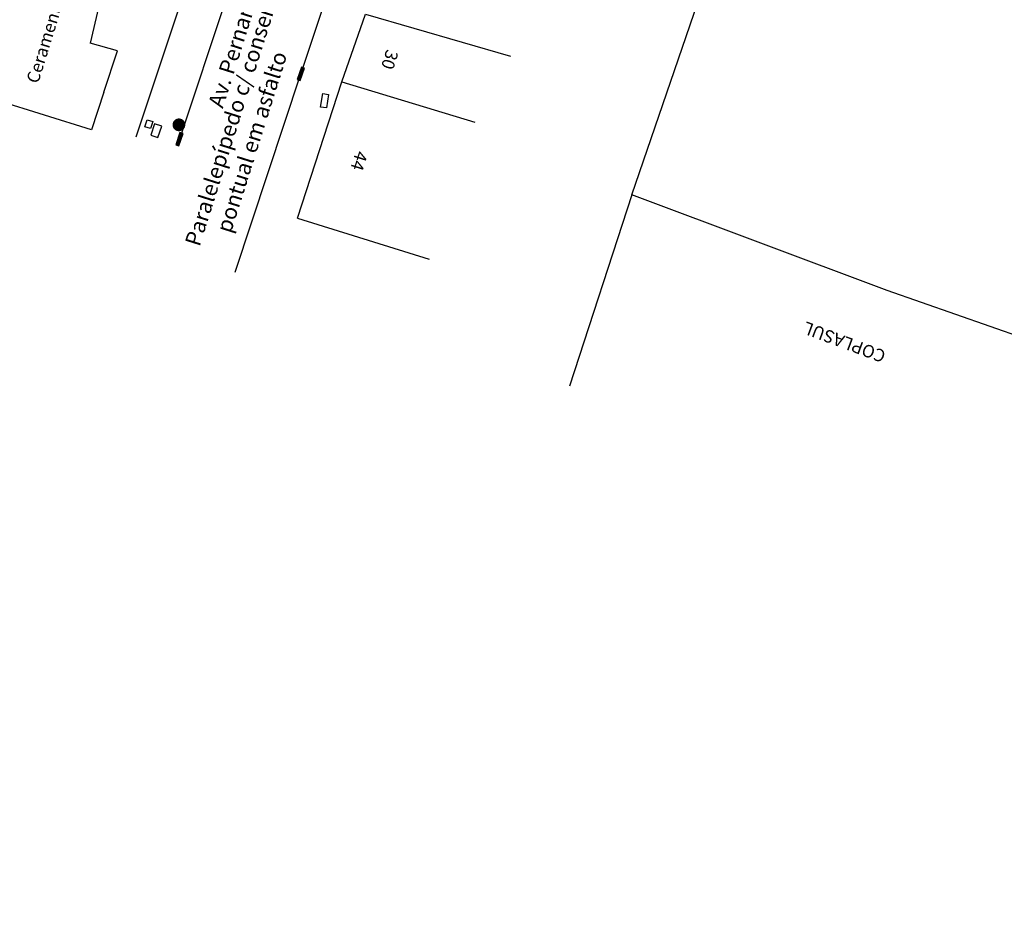
# Model space of a CAD drawing. Units: millimetres. Extents: x 179629 to 182397, y 1680086 to 1681520.
# Drawn here: x 181195 to 181289, y 1680567 to 1680652 of the extents above; entities that cross this region are included whole.
import ezdxf
from ezdxf.enums import TextEntityAlignment as Align

# ---------------------------------------------------------------- set-up
doc = ezdxf.new("R2010")
doc.units = ezdxf.units.MM
doc.header["$LTSCALE"] = 0.025
doc.header["$MEASUREMENT"] = 0
doc.linetypes.add('DASHED', pattern=[0.75, 0.5, -0.25])
for name, color, linetype in [('EPT CASA', 3, 'Continuous'), ('EPT texto', 5, 'Continuous'), ('g-faixas', 161, 'DASHED'), ('POSTE', 8, 'Continuous'), ('pv', 110, 'Continuous'), ('REDEPROJ', 4, 'Continuous')]:
    doc.layers.add(name, color=color, linetype=linetype)
doc.layers.add('EPT meio-fio exist', color=130, linetype='Continuous', lineweight=30)
doc.styles.add('texto', font='ARIAL.TTF')
doc.styles.add('VERT', font='romans.shx', dxfattribs={"height": 0.635})

msp = doc.modelspace()

# ---------------------------------------------------------------- linework, layer by layer
at = {"layer": 'EPT CASA'}
for p, q in [((181206.02927, 1680641.23008, -2.70498), (181212.11186, 1680659.52343, -2.742)), ((181206.02927, 1680641.23008, -2.70498), (181212.11186, 1680659.52343, -2.742)), ((181206.02927, 1680641.23008, -2.70498), (181212.11186, 1680659.52343, -2.742)), ((181202.68603, 1680654.65887, -2.27378), (181201.6449, 1680650.20235, -2.22676)), ((181202.68603, 1680654.65887, -2.27378), (181201.6449, 1680650.20235, -2.22676)), ((181202.68603, 1680654.65887, -2.27378), (181201.6449, 1680650.20235, -2.22676)), ((181253.36739, 1680635.71664, -3.28725), (181259.67996, 1680654.06371, -13.42094)), ((181253.36739, 1680635.71664, -3.28725), (181259.67996, 1680654.06371, -13.42094)), ((181253.36739, 1680635.71664, -3.28725), (181259.67996, 1680654.06371, -13.42094)), ((181225.66658, 1680646.51236, -2.75501), (181227.92445, 1680652.96154, -2.71199)), ((181225.66658, 1680646.51236, -2.75501), (181227.92445, 1680652.96154, -2.71199)), ((181225.66658, 1680646.51236, -2.75501), (181227.92445, 1680652.96154, -2.71199)), ((181227.92445, 1680652.96154, -2.71199), (181241.77182, 1680648.94242, -13.42094)), ((181227.92445, 1680652.96154, -2.71199), (181241.77182, 1680648.94242, -13.42094)), ((181227.92445, 1680652.96154, -2.71199), (181241.77182, 1680648.94242, -13.42094)), ((181204.2436, 1680649.4501, -2.32081), (181201.6449, 1680650.20235, -2.22676)), ((181204.2436, 1680649.4501, -2.32081), (181201.6449, 1680650.20235, -2.22676)), ((181204.2436, 1680649.4501, -2.32081), (181201.6449, 1680650.20235, -2.22676)), ((181202.93639, 1680645.50431, -2.32081), (181204.2436, 1680649.4501, -2.32081)), ((181202.93639, 1680645.50431, -2.32081), (181204.2436, 1680649.4501, -2.32081)), ((181202.93639, 1680645.50431, -2.32081), (181204.2436, 1680649.4501, -2.32081)), ((181221.42479, 1680633.47899, -2.80503), (181225.66658, 1680646.51236, -2.75501)), ((181221.42479, 1680633.47899, -2.80503), (181225.66658, 1680646.51236, -2.75501)), ((181221.42479, 1680633.47899, -2.80503), (181225.66658, 1680646.51236, -2.75501)), ((181225.66658, 1680646.51236, -2.75501), (181238.3922, 1680642.66018, -13.42094)), ((181225.66658, 1680646.51236, -2.75501), (181238.3922, 1680642.66018, -13.42094)), ((181225.66658, 1680646.51236, -2.75501), (181238.3922, 1680642.66018, -13.42094)), ((181201.74691, 1680641.91386, -2.32081), (181192.38189, 1680644.8264, -2.94309)), ((181201.74691, 1680641.91386, -2.32081), (181192.38189, 1680644.8264, -2.94309)), ((181201.74691, 1680641.91386, -2.32081), (181192.38189, 1680644.8264, -2.94309)), ((181202.93639, 1680645.50431, -2.32081), (181201.74691, 1680641.91386, -2.32081)), ((181202.93639, 1680645.50431, -2.32081), (181201.74691, 1680641.91386, -2.32081)), ((181202.93639, 1680645.50431, -2.32081), (181201.74691, 1680641.91386, -2.32081)), ((181253.36739, 1680635.71664, -3.28725), (181247.42337, 1680617.4389, -3.28725)), ((181253.36739, 1680635.71664, -3.28725), (181247.42337, 1680617.4389, -3.28725)), ((181253.36739, 1680635.71664, -3.28725), (181247.42337, 1680617.4389, -3.28725)), ((181277.76623, 1680626.56859, -2.06369), (181253.36739, 1680635.71664, -3.28725)), ((181277.76623, 1680626.56859, -2.06369), (181253.36739, 1680635.71664, -3.28725)), ((181277.76623, 1680626.56859, -2.06369), (181253.36739, 1680635.71664, -3.28725)), ((181221.42479, 1680633.47899, -2.80503), (181234.02323, 1680629.56432, -13.42094)), ((181221.42479, 1680633.47899, -2.80503), (181234.02323, 1680629.56432, -13.42094)), ((181221.42479, 1680633.47899, -2.80503), (181234.02323, 1680629.56432, -13.42094)), ((181290.88781, 1680621.98969, -2.06169), (181277.76623, 1680626.56859, -2.06369)), ((181290.88781, 1680621.98969, -2.06169), (181277.76623, 1680626.56859, -2.06369)), ((181290.88781, 1680621.98969, -2.06169), (181277.76623, 1680626.56859, -2.06369))]:
    msp.add_line(p, q, dxfattribs=at)
at = {"layer": 'EPT meio-fio exist'}
for p, q in [((181225.40087, 1680687.01176, -3.09717), (181210.16527, 1680641.0232, -2.94309)), ((181232.99582, 1680681.18385, -3.1792), (181221.95329, 1680647.85118, -3.02513)), ((181215.47152, 1680628.31126, -2.92709), (181221.75719, 1680647.26002, -3.02513))]:
    msp.add_line(p, q, dxfattribs=at)
at = {"layer": 'g-faixas'}
msp.add_arc((181350.67134, 1680754.80568, 3.19155), 531, 309.8866735, 309.8866735, dxfattribs=at)
at = {"layer": 'POSTE', "const_width": 0.61033, "elevation": -2.77802}
msp.add_lwpolyline([(181209.80948, 1680642.43704, 1), (181210.41276, 1680642.34458, 1)], format="xyb", close=True, dxfattribs=at)
at = {"layer": 'pv'}
for p, q in [((181223.64868, 1680644.09279, -2.80303), (181223.84525, 1680645.37531, -2.80303)), ((181223.84525, 1680645.37531, -2.80303), (181224.40369, 1680645.28972, -2.80303)), ((181224.40369, 1680645.28972, -2.80303), (181224.20712, 1680644.0072, -2.80303)), ((181224.20712, 1680644.0072, -2.80303), (181223.64868, 1680644.09279, -2.80303)), ((181206.8603, 1680642.20717, -2.72099), (181207.07952, 1680642.86889, -2.72099)), ((181207.38836, 1680642.03223, -2.72099), (181206.8603, 1680642.20717, -2.72099)), ((181207.07952, 1680642.86889, -2.72099), (181207.60758, 1680642.69395, -2.72099)), ((181207.60758, 1680642.69395, -2.72099), (181207.38836, 1680642.03223, -2.72099)), ((181207.78515, 1680642.49609, -2.741), (181207.42012, 1680641.39425, -2.741)), ((181208.47541, 1680642.26741, -2.741), (181207.78515, 1680642.49609, -2.741)), ((181208.11038, 1680641.16557, -2.741), (181208.47541, 1680642.26741, -2.741)), ((181207.42012, 1680641.39425, -2.741), (181208.11038, 1680641.16557, -2.741))]:
    msp.add_line(p, q, dxfattribs=at)
at = {"layer": 'REDEPROJ', "const_width": 0.31142}
for points, elevation in [([(181221.95329, 1680647.85118), (181221.56109, 1680646.66885)], -3.02513), ([(181210.36137, 1680641.61436), (181209.96918, 1680640.43204)], -2.94309)]:
    msp.add_lwpolyline(points, dxfattribs=dict(at, elevation=elevation))
at = {"layer": 'REDEPROJ'}
for points, elevation in [([(181221.70888, 1680646.61983), (181222.10108, 1680647.80215), (181221.8055, 1680647.9002), (181221.4133, 1680646.71788)], -3.02513), ([(181210.11697, 1680640.38301), (181210.50917, 1680641.56534), (181210.21358, 1680641.66339), (181209.82138, 1680640.48106)], -2.94309)]:
    msp.add_lwpolyline(points, close=True, dxfattribs=dict(at, elevation=elevation))

# ---------------------------------------------------------------- texts
at = {"layer": 'EPT texto'}
for s, height, rotation, style, p in [('Av. Pernambuco', 1.5, 72.4700673, 'VERT', (181216.65613, 1680651.35711, -26.84188)), ('Paralelepípedo c/ conservação', 1.5, 72.4700673, 'VERT', (181216.50755, 1680644.7056, -26.84188)), ('Ceramente 35', 1.2, 72.8110962, 'texto', (181198.23099, 1680651.34088, -13.42094)), ('30', 1.2, 252.8110962, 'texto', (181229.68159, 1680648.78426, -13.42094)), ('pontual em asfalto', 1.5, 72.4700673, 'VERT', (181217.76777, 1680640.53056, -26.84188)), ('44', 1.2, 252.8110962, 'texto', (181226.75931, 1680639.12157, -13.42094)), ('COPLASUL', 1.2, 159.5452185, 'texto', (181273.88842, 1680622.1961, -13.42094))]:
    msp.add_text(s, height=height, rotation=rotation, dxfattribs=dict(at, style=style)).set_placement(p, align=Align.CENTER)

doc.saveas('drawing.dxf')
